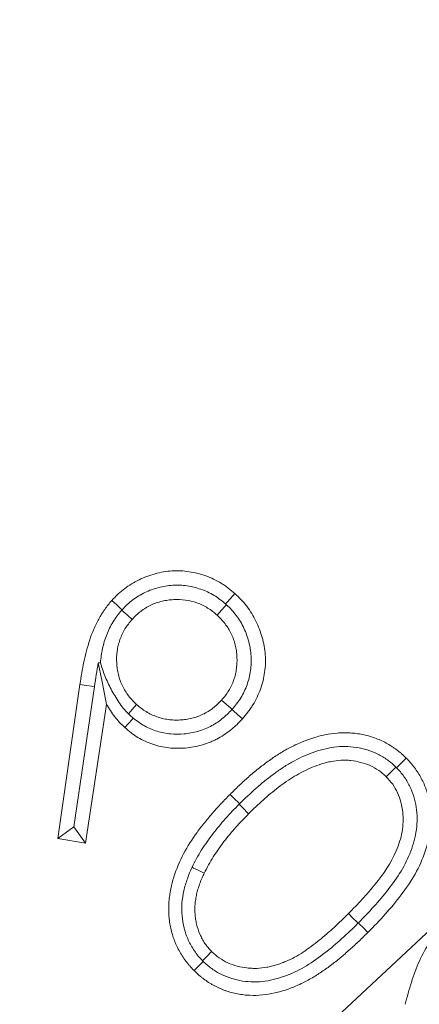
# Model space of a CAD drawing. Extents: x 5633 to 8922, y -1030 to 2276.
# Drawn here: x 7505 to 7516, y -360 to -332 of the extents above; entities that cross this region are included whole.
import ezdxf

# ---------------------------------------------------------------- set-up
doc = ezdxf.new("R2010")
doc.units = 0
doc.header["$LTSCALE"] = 5
doc.layers.add('Bemaßungen(Brunner)', color=7, linetype='Continuous', lineweight=25)
doc.layers.add('SLD-0', color=7, linetype='Continuous')
doc.styles.add('Brunner 2014', font='arial.ttf', dxfattribs={"height": 35})
doc.dimstyles.new('Brunner 2014', dxfattribs={"dimscale": 5, "dimtxt": 35, "dimasz": 5, "dimexe": 3.175, "dimexo": 0, "dimgap": 0.762, "dimtad": 1, "dimdec": 0, "dimrnd": 1e-08, "dimtxsty": 'Brunner 2014', "dimcen": 0.09, "dimdle": 10, "dimclrd": 7, "dimclre": 7, "dimclrt": 7, "dimadec": 1, "dimazin": 2, "dimtfac": 0.666667, "dimtdec": 0, "dimtmove": 0, "dimatfit": 3, "dimldrblk": 'Filled-1', "dimfxl": 1, "dimtolj": 1, "dimlwd": 5, "dimlwe": 5, "dimarcsym": 0})

# ---------------------------------------------------------------- blocks, each defined once
blk = doc.blocks.new('*D267')
at = {"layer": 'Defpoints', "color": 0, "lineweight": 5, "transparency": 16777216}
for p in [(7476.842, -369.441), (7373.007, -516.473)]:
    blk.add_point(p, dxfattribs=at)
at = {"layer": 'SLD-0', "color": 7, "linetype": 'Continuous', "lineweight": 5, "transparency": 16777216}
for p, q in [((7791.841, 76.604), (7491.263, -349.02)), ((7373.007, -516.473), (7476.842, -369.441)), ((7358.585, -536.894), (7344.164, -557.315))]:
    blk.add_line(p, q, dxfattribs=at)
at = {"layer": 'SLD-0', "color": 7, "lineweight": 5, "transparency": 16777216}
for points in [[(7487.86, -346.616), (7494.667, -351.424), (7476.842, -369.441)], [(7355.182, -534.49), (7361.989, -539.298), (7373.007, -516.473)]]:
    blk.add_solid(points, dxfattribs=at)
at = {"layer": 'SLD-0', "color": 1, "lineweight": 5, "transparency": 16777216, "insert": (7579.44, -152.205), "char_height": 35, "attachment_point": 1, "rotation": 54.7701, "style": 'Brunner 2014'}
blk.add_mtext('\\A1;%%C160/180/200', dxfattribs=at)
blk = doc.blocks.new('Filled-1')
at = {"color": 0}
for p, q in [((0, 0), (-1, 0.1667)), ((-1, 0.1667), (-1, -0.1667)), ((-1, 0), (0, 0)), ((-1, -0.1667), (0, 0))]:
    blk.add_line(p, q, dxfattribs=at)
at = {"color": 0, "flags": 128}
blk.add_lwpolyline([(-1, -0.1667), (0, 0), (-1, 0.1667), (-1, -0.1667)], dxfattribs=at)
at = {"color": 0}
blk.add_solid([(-1, -0.1667), (0, 0), (-1, 0.1667), (-1, -0.1667)], dxfattribs=at)
blk = doc.blocks.new('*D273')
at = {"layer": 'Defpoints', "color": 0, "lineweight": 5, "transparency": 16777216}
for p in [(7586.183, -345.545), (7263.666, -540.369)]:
    blk.add_point(p, dxfattribs=at)
at = {"layer": 'SLD-0', "color": 7, "linetype": 'Continuous', "lineweight": 5, "transparency": 16777216}
for p, q in [((7961.205, -119.005), (7607.582, -332.619)), ((7263.666, -540.369), (7586.183, -345.545)), ((7242.267, -553.295), (7220.868, -566.222))]:
    blk.add_line(p, q, dxfattribs=at)
at = {"layer": 'SLD-0', "color": 7, "lineweight": 5, "transparency": 16777216}
for points in [[(7605.427, -329.052), (7609.736, -336.185), (7586.183, -345.545)], [(7240.112, -549.729), (7244.421, -556.862), (7263.666, -540.369)]]:
    blk.add_solid(points, dxfattribs=at)
at = {"layer": 'SLD-0', "color": 7, "lineweight": 5, "transparency": 16777216, "insert": (7837.697, -145.119), "char_height": 35, "attachment_point": 1, "rotation": 31.135, "style": 'Brunner 2014'}
blk.add_mtext('\\A1;∅377', dxfattribs=at)
blk = doc.blocks.new('*D274')
at = {"layer": 'Bemaßungen(Brunner)', "color": 7, "linetype": 'Continuous', "lineweight": 5, "transparency": 16777216}
for p, q in [((7886.906, -12.073), (7607.016, -273.123)), ((7261.115, -595.74), (7588.733, -290.174)), ((7242.833, -612.791), (7224.551, -629.843))]:
    blk.add_line(p, q, dxfattribs=at)
at = {"layer": 'Bemaßungen(Brunner)', "color": 7, "lineweight": 5, "transparency": 16777216}
for points in [[(7604.174, -270.076), (7609.858, -276.17), (7588.733, -290.174)], [(7239.991, -609.744), (7245.675, -615.838), (7261.115, -595.74)]]:
    blk.add_solid(points, dxfattribs=at)
at = {"layer": 'Defpoints', "color": 0, "lineweight": 5, "transparency": 16777216}
for p in [(7588.733, -290.174), (7261.115, -595.74)]:
    blk.add_point(p, dxfattribs=at)
at = {"layer": 'Bemaßungen(Brunner)', "color": 7, "lineweight": 5, "transparency": 16777216, "insert": (7826.44, -37.484), "char_height": 35, "attachment_point": 5, "rotation": 43.0053, "style": 'Brunner 2014'}
blk.add_mtext('\\A1;∅448', dxfattribs=at)

msp = doc.modelspace()

# ---------------------------------------------------------------- linework, layer by layer
at = {"color": 7, "linetype": 'Continuous', "lineweight": 5}
for p, q in [((7506.814, -350.736), (7506.203, -355.008)), ((7506.644, -354.684), (7507.215, -350.796)), ((7506.971, -355.133), (7507.551, -351.289)), ((7511.028, -351.432), (7511.029, -351.43)), ((7511.238, -354.043), (7511.227, -354.055)), ((7506.644, -354.684), (7506.203, -355.008)), ((7506.644, -354.684), (7506.971, -355.133)), ((7506.203, -355.008), (7506.971, -355.133)), ((7514.521, -357.349), (7514.532, -357.338))]:
    msp.add_line(p, q, dxfattribs=at)
at = {"color": 7, "linetype": 'Continuous', "lineweight": 5, "flags": 128}
for points in [[(7507.983, -348.67), (7507.939, -348.631), (7507.835, -348.537), (7507.697, -348.412)], [(7510.851, -348.509), (7510.892, -348.463), (7510.986, -348.358), (7511.11, -348.22)], [(7507.973, -348.681), (7508.016, -348.72), (7508.12, -348.813), (7508.259, -348.938)], [(7510.875, -348.532), (7510.834, -348.577), (7510.74, -348.681), (7510.615, -348.819)], [(7507.323, -350.141), (7507.417, -350.615), (7507.484, -350.952), (7507.551, -351.289)], [(7507.215, -350.796), (7507.137, -350.784), (7506.998, -350.763), (7506.814, -350.736)], [(7511.029, -351.43), (7510.984, -351.389), (7510.879, -351.296), (7510.74, -351.172)], [(7508.158, -351.55), (7508.168, -351.538), (7508.262, -351.434), (7508.386, -351.295)], [(7511.028, -351.432), (7511.074, -351.473), (7511.178, -351.566), (7511.317, -351.691)], [(7508.293, -351.672), (7508.253, -351.716), (7508.156, -351.824), (7508.058, -351.933)], [(7515.591, -353.046), (7515.628, -353.01), (7515.727, -352.911), (7515.859, -352.779)], [(7515.572, -353.026), (7515.471, -353.128), (7515.306, -353.293)], [(7511.238, -354.043), (7511.206, -354.011), (7511.107, -353.912), (7510.976, -353.781)], [(7511.227, -354.055), (7511.325, -354.152), (7511.49, -354.317)], [(7509.922, -355.799), (7509.966, -355.821), (7510.092, -355.883), (7510.259, -355.965)], [(7514.521, -357.349), (7514.487, -357.314), (7514.388, -357.215), (7514.256, -357.083)], [(7514.532, -357.338), (7514.567, -357.372), (7514.666, -357.471), (7514.798, -357.603)], [(7510.212, -358.389), (7510.234, -358.367), (7510.333, -358.267), (7510.464, -358.135)], [(7510.23, -358.407), (7510.208, -358.429), (7510.109, -358.528), (7509.977, -358.66)]]:
    msp.add_lwpolyline(points, dxfattribs=at)
at = {"color": 7, "linetype": 'Continuous', "lineweight": 5}
msp.add_circle((7424.924, -442.957), 224, dxfattribs=at)
at = {"color": 1, "linetype": 'Continuous', "lineweight": 5}
for radius in [96.473, 95.474, 95]:
    msp.add_circle((7424.924, -442.957), radius, dxfattribs=at)
at = {"color": 7, "linetype": 'Continuous', "lineweight": 5}
msp.add_arc((7424.924, -442.957), 155.568, 114.84481, 65.15519, dxfattribs=at)
at = {"color": 1, "linetype": 'Continuous', "lineweight": 5}
for radius in [111.945, 111.526, 110.527]:
    msp.add_arc((7424.924, -442.957), radius, 332.40628, 117.59372, dxfattribs=at)
at = {"color": 7, "linetype": 'Continuous', "lineweight": 5}
for points, knots in [([(7511.11, -348.22), (7511.05, -348.169), (7510.989, -348.118), (7510.894, -348.046), (7510.862, -348.022), (7510.797, -347.977), (7510.764, -347.956), (7510.594, -347.853), (7510.45, -347.784), (7510.151, -347.678), (7509.996, -347.639), (7509.682, -347.592), (7509.523, -347.585), (7509.286, -347.6), (7509.207, -347.609), (7509.05, -347.635), (7508.973, -347.653), (7508.82, -347.695), (7508.744, -347.72), (7508.596, -347.775), (7508.522, -347.806), (7508.38, -347.876), (7508.311, -347.914), (7508.175, -347.998), (7508.109, -348.042), (7508.014, -348.113), (7507.983, -348.138), (7507.922, -348.189), (7507.893, -348.215), (7507.807, -348.297), (7507.752, -348.355), (7507.697, -348.412)], [0, 0, 0, 0, 0.0625, 0.0625, 0.09375, 0.09375, 0.125, 0.125, 0.25, 0.25, 0.375, 0.375, 0.5, 0.5, 0.5625, 0.5625, 0.625, 0.625, 0.6875, 0.6875, 0.75, 0.75, 0.8125, 0.8125, 0.875, 0.875, 0.90625, 0.90625, 0.9375, 0.9375, 1, 1, 1, 1]), ([(7510.851, -348.509), (7510.749, -348.422), (7510.644, -348.34), (7510.417, -348.203), (7510.294, -348.146), (7510.043, -348.058), (7509.915, -348.027), (7509.653, -347.99), (7509.517, -347.985), (7509.251, -348), (7509.121, -348.021), (7508.927, -348.072), (7508.862, -348.091), (7508.737, -348.137), (7508.676, -348.163), (7508.498, -348.249), (7508.384, -348.319), (7508.224, -348.439), (7508.172, -348.482), (7508.075, -348.573), (7508.029, -348.622), (7507.983, -348.67)], [0, 0, 0, 0, 0.125, 0.125, 0.25, 0.25, 0.375, 0.375, 0.5, 0.5, 0.625, 0.625, 0.6875, 0.6875, 0.75, 0.75, 0.875, 0.875, 0.9375, 0.9375, 1, 1, 1, 1]), ([(7507.697, -348.412), (7507.663, -348.452), (7507.629, -348.492), (7507.563, -348.574), (7507.531, -348.616), (7507.471, -348.702), (7507.442, -348.746), (7507.387, -348.836), (7507.361, -348.881), (7507.285, -349.02), (7507.239, -349.114), (7507.155, -349.307), (7507.118, -349.405), (7507.052, -349.605), (7507.022, -349.706), (7506.968, -349.909), (7506.944, -350.012), (7506.88, -350.32), (7506.847, -350.528), (7506.814, -350.736)], [0, 0, 0, 0, 0.0625, 0.0625, 0.125, 0.125, 0.1875, 0.1875, 0.25, 0.25, 0.375, 0.375, 0.5, 0.5, 0.625, 0.625, 0.75, 0.75, 1, 1, 1, 1]), ([(7508.259, -348.938), (7508.297, -348.898), (7508.335, -348.858), (7508.414, -348.783), (7508.457, -348.748), (7508.544, -348.682), (7508.589, -348.651), (7508.682, -348.593), (7508.73, -348.567), (7508.828, -348.52), (7508.879, -348.498), (7508.982, -348.463), (7509.035, -348.448), (7509.142, -348.423), (7509.195, -348.412), (7509.303, -348.397), (7509.358, -348.392), (7509.522, -348.384), (7509.632, -348.387), (7509.849, -348.417), (7509.955, -348.443), (7510.11, -348.499), (7510.16, -348.519), (7510.259, -348.567), (7510.307, -348.593), (7510.4, -348.65), (7510.446, -348.681), (7510.533, -348.747), (7510.574, -348.783), (7510.615, -348.819)], [0, 0, 0, 0, 0.0625, 0.0625, 0.125, 0.125, 0.1875, 0.1875, 0.25, 0.25, 0.3125, 0.3125, 0.375, 0.375, 0.4375, 0.4375, 0.5, 0.5, 0.625, 0.625, 0.75, 0.75, 0.8125, 0.8125, 0.875, 0.875, 0.9375, 0.9375, 1, 1, 1, 1]), ([(7511.317, -351.691), (7511.369, -351.629), (7511.421, -351.567), (7511.495, -351.472), (7511.519, -351.439), (7511.565, -351.373), (7511.587, -351.339), (7511.65, -351.235), (7511.688, -351.164), (7511.759, -351.018), (7511.79, -350.944), (7511.873, -350.716), (7511.911, -350.559), (7511.957, -350.239), (7511.963, -350.076), (7511.938, -349.754), (7511.908, -349.595), (7511.82, -349.284), (7511.763, -349.132), (7511.621, -348.842), (7511.537, -348.703), (7511.415, -348.543), (7511.389, -348.511), (7511.337, -348.45), (7511.31, -348.42), (7511.227, -348.332), (7511.169, -348.276), (7511.11, -348.22)], [0, 0, 0, 0, 0.0625, 0.0625, 0.09375, 0.09375, 0.125, 0.125, 0.1875, 0.1875, 0.25, 0.25, 0.375, 0.375, 0.5, 0.5, 0.625, 0.625, 0.75, 0.75, 0.875, 0.875, 0.90625, 0.90625, 0.9375, 0.9375, 1, 1, 1, 1]), ([(7507.973, -348.681), (7507.929, -348.732), (7507.886, -348.784), (7507.805, -348.891), (7507.768, -348.946), (7507.665, -349.118), (7507.605, -349.24), (7507.506, -349.488), (7507.468, -349.615), (7507.412, -349.872), (7507.393, -350.002), (7507.381, -350.132)], [0, 0, 0, 0, 0.125, 0.125, 0.25, 0.25, 0.5, 0.5, 0.75, 0.75, 1, 1, 1, 1]), ([(7511.029, -351.43), (7511.116, -351.327), (7511.202, -351.223), (7511.341, -350.994), (7511.4, -350.871), (7511.492, -350.618), (7511.524, -350.488), (7511.561, -350.221), (7511.566, -350.085), (7511.55, -349.818), (7511.529, -349.685), (7511.46, -349.423), (7511.415, -349.297), (7511.3, -349.055), (7511.229, -348.938), (7511.108, -348.776), (7511.065, -348.724), (7510.973, -348.625), (7510.924, -348.578), (7510.875, -348.532)], [0, 0, 0, 0, 0.125, 0.125, 0.25, 0.25, 0.375, 0.375, 0.5, 0.5, 0.625, 0.625, 0.75, 0.75, 0.875, 0.875, 0.9375, 0.9375, 1, 1, 1, 1]), ([(7508.386, -351.295), (7508.346, -351.257), (7508.307, -351.22), (7508.232, -351.14), (7508.196, -351.098), (7508.13, -351.011), (7508.099, -350.966), (7508.041, -350.873), (7508.015, -350.825), (7507.967, -350.726), (7507.945, -350.676), (7507.908, -350.573), (7507.893, -350.52), (7507.867, -350.414), (7507.857, -350.36), (7507.841, -350.252), (7507.836, -350.197), (7507.828, -350.033), (7507.83, -349.923), (7507.852, -349.761), (7507.862, -349.707), (7507.888, -349.6), (7507.904, -349.548), (7507.941, -349.445), (7507.962, -349.394), (7508.009, -349.295), (7508.034, -349.247), (7508.091, -349.153), (7508.122, -349.108), (7508.189, -349.021), (7508.224, -348.979), (7508.259, -348.938)], [0, 0, 0, 0, 0.0625, 0.0625, 0.125, 0.125, 0.1875, 0.1875, 0.25, 0.25, 0.3125, 0.3125, 0.375, 0.375, 0.4375, 0.4375, 0.5, 0.5, 0.625, 0.625, 0.6875, 0.6875, 0.75, 0.75, 0.8125, 0.8125, 0.875, 0.875, 0.9375, 0.9375, 1, 1, 1, 1]), ([(7510.615, -348.819), (7510.655, -348.857), (7510.695, -348.894), (7510.769, -348.974), (7510.804, -349.016), (7510.904, -349.146), (7510.962, -349.239), (7511.057, -349.436), (7511.092, -349.54), (7511.131, -349.699), (7511.142, -349.752), (7511.157, -349.86), (7511.162, -349.915), (7511.168, -350.024), (7511.169, -350.079), (7511.165, -350.188), (7511.16, -350.242), (7511.146, -350.351), (7511.137, -350.405), (7511.112, -350.511), (7511.095, -350.563), (7511.058, -350.666), (7511.038, -350.716), (7510.991, -350.815), (7510.965, -350.863), (7510.908, -350.957), (7510.877, -351.002), (7510.811, -351.088), (7510.776, -351.13), (7510.74, -351.172)], [0, 0, 0, 0, 0.0625, 0.0625, 0.125, 0.125, 0.25, 0.25, 0.375, 0.375, 0.4375, 0.4375, 0.5, 0.5, 0.5625, 0.5625, 0.625, 0.625, 0.6875, 0.6875, 0.75, 0.75, 0.8125, 0.8125, 0.875, 0.875, 0.9375, 0.9375, 1, 1, 1, 1]), ([(7507.381, -350.132), (7507.416, -350.251), (7507.457, -350.372), (7507.555, -350.618), (7507.611, -350.744), (7507.74, -350.989), (7507.811, -351.11), (7507.93, -351.284), (7507.971, -351.341), (7508.061, -351.448), (7508.108, -351.5), (7508.158, -351.55)], [0, 0, 0, 0, 0.25, 0.25, 0.5, 0.5, 0.75, 0.75, 0.875, 0.875, 1, 1, 1, 1]), ([(7510.74, -351.172), (7510.703, -351.211), (7510.665, -351.251), (7510.586, -351.326), (7510.543, -351.361), (7510.456, -351.427), (7510.412, -351.458), (7510.319, -351.516), (7510.271, -351.542), (7510.123, -351.613), (7510.019, -351.649), (7509.86, -351.688), (7509.806, -351.698), (7509.698, -351.714), (7509.643, -351.718), (7509.534, -351.724), (7509.48, -351.725), (7509.37, -351.721), (7509.316, -351.717), (7509.207, -351.702), (7509.154, -351.692), (7509.048, -351.666), (7508.995, -351.65), (7508.841, -351.595), (7508.741, -351.549), (7508.601, -351.463), (7508.556, -351.432), (7508.47, -351.366), (7508.428, -351.33), (7508.386, -351.295)], [0, 0, 0, 0, 0.0625, 0.0625, 0.125, 0.125, 0.1875, 0.1875, 0.25, 0.25, 0.375, 0.375, 0.4375, 0.4375, 0.5, 0.5, 0.5625, 0.5625, 0.625, 0.625, 0.6875, 0.6875, 0.75, 0.75, 0.875, 0.875, 0.9375, 0.9375, 1, 1, 1, 1]), ([(7507.551, -351.289), (7507.587, -351.347), (7507.622, -351.406), (7507.697, -351.521), (7507.737, -351.576), (7507.821, -351.685), (7507.865, -351.738), (7507.935, -351.813), (7507.959, -351.837), (7508.008, -351.885), (7508.033, -351.909), (7508.058, -351.933)], [0, 0, 0, 0, 0.25, 0.25, 0.5, 0.5, 0.75, 0.75, 0.875, 0.875, 1, 1, 1, 1]), ([(7508.293, -351.672), (7508.342, -351.712), (7508.392, -351.751), (7508.496, -351.823), (7508.549, -351.856), (7508.714, -351.946), (7508.832, -351.997), (7509.074, -352.071), (7509.198, -352.095), (7509.449, -352.118), (7509.578, -352.117), (7509.83, -352.096), (7509.955, -352.074), (7510.2, -352.004), (7510.319, -351.958), (7510.543, -351.842), (7510.649, -351.773), (7510.85, -351.615), (7510.94, -351.525), (7511.028, -351.432)], [0, 0, 0, 0, 0.0625, 0.0625, 0.125, 0.125, 0.25, 0.25, 0.375, 0.375, 0.5, 0.5, 0.625, 0.625, 0.75, 0.75, 0.875, 0.875, 1, 1, 1, 1]), ([(7508.058, -351.933), (7508.115, -351.982), (7508.173, -352.032), (7508.294, -352.123), (7508.357, -352.166), (7508.553, -352.283), (7508.691, -352.348), (7508.907, -352.42), (7508.98, -352.44), (7509.129, -352.472), (7509.204, -352.485), (7509.355, -352.501), (7509.431, -352.505), (7509.582, -352.506), (7509.658, -352.504), (7509.81, -352.492), (7509.885, -352.482), (7510.035, -352.456), (7510.109, -352.439), (7510.218, -352.408), (7510.255, -352.396), (7510.327, -352.372), (7510.362, -352.359), (7510.433, -352.331), (7510.468, -352.317), (7510.537, -352.286), (7510.572, -352.269), (7510.673, -352.217), (7510.738, -352.178), (7510.865, -352.095), (7510.927, -352.051), (7511.016, -351.98), (7511.045, -351.956), (7511.103, -351.906), (7511.131, -351.88), (7511.213, -351.801), (7511.265, -351.746), (7511.317, -351.691)], [0, 0, 0, 0, 0.0625, 0.0625, 0.125, 0.125, 0.25, 0.25, 0.3125, 0.3125, 0.375, 0.375, 0.4375, 0.4375, 0.5, 0.5, 0.5625, 0.5625, 0.625, 0.625, 0.65625, 0.65625, 0.6875, 0.6875, 0.71875, 0.71875, 0.75, 0.75, 0.8125, 0.8125, 0.875, 0.875, 0.90625, 0.90625, 0.9375, 0.9375, 1, 1, 1, 1]), ([(7515.859, -352.779), (7515.817, -352.738), (7515.775, -352.698), (7515.709, -352.64), (7515.687, -352.621), (7515.641, -352.585), (7515.618, -352.567), (7515.572, -352.532), (7515.548, -352.515), (7515.5, -352.482), (7515.476, -352.465), (7515.403, -352.417), (7515.353, -352.388), (7515.25, -352.333), (7515.198, -352.307), (7515.091, -352.26), (7515.037, -352.238), (7514.927, -352.199), (7514.872, -352.181), (7514.759, -352.15), (7514.703, -352.137), (7514.588, -352.113), (7514.531, -352.104), (7514.415, -352.089), (7514.357, -352.083), (7514.27, -352.078), (7514.241, -352.077), (7514.183, -352.075), (7514.154, -352.075), (7514.066, -352.077), (7514.008, -352.08), (7513.834, -352.095), (7513.718, -352.112), (7513.547, -352.147), (7513.49, -352.16), (7513.377, -352.189), (7513.321, -352.206), (7513.211, -352.242), (7513.156, -352.261), (7513.046, -352.301), (7512.992, -352.322), (7512.83, -352.389), (7512.724, -352.438), (7512.518, -352.547), (7512.418, -352.606), (7512.271, -352.701), (7512.222, -352.733), (7512.126, -352.798), (7512.078, -352.831), (7511.936, -352.933), (7511.843, -353.004), (7511.662, -353.15), (7511.573, -353.225), (7511.397, -353.379), (7511.311, -353.457), (7511.142, -353.617), (7511.059, -353.699), (7510.976, -353.781)], [0, 0, 0, 0, 0.03125, 0.03125, 0.046875, 0.046875, 0.0625, 0.0625, 0.078125, 0.078125, 0.09375, 0.09375, 0.125, 0.125, 0.15625, 0.15625, 0.1875, 0.1875, 0.21875, 0.21875, 0.25, 0.25, 0.28125, 0.28125, 0.3125, 0.3125, 0.328125, 0.328125, 0.34375, 0.34375, 0.375, 0.375, 0.4375, 0.4375, 0.46875, 0.46875, 0.5, 0.5, 0.53125, 0.53125, 0.5625, 0.5625, 0.625, 0.625, 0.6875, 0.6875, 0.71875, 0.71875, 0.75, 0.75, 0.8125, 0.8125, 0.875, 0.875, 0.9375, 0.9375, 1, 1, 1, 1]), ([(7515.572, -353.026), (7515.534, -352.991), (7515.496, -352.955), (7515.417, -352.888), (7515.377, -352.856), (7515.251, -352.765), (7515.163, -352.712), (7514.881, -352.575), (7514.682, -352.514), (7514.373, -352.465), (7514.268, -352.456), (7514.061, -352.455), (7513.958, -352.462), (7513.753, -352.489), (7513.65, -352.51), (7513.448, -352.561), (7513.35, -352.593), (7513.059, -352.699), (7512.872, -352.784), (7512.601, -352.938), (7512.512, -352.993), (7512.339, -353.107), (7512.254, -353.166), (7512.005, -353.35), (7511.846, -353.482), (7511.536, -353.755), (7511.386, -353.898), (7511.238, -354.043)], [0, 0, 0, 0, 0.03125, 0.03125, 0.0625, 0.0625, 0.125, 0.125, 0.25, 0.25, 0.3125, 0.3125, 0.375, 0.375, 0.4375, 0.4375, 0.5, 0.5, 0.625, 0.625, 0.6875, 0.6875, 0.75, 0.75, 0.875, 0.875, 1, 1, 1, 1]), ([(7514.798, -357.603), (7514.961, -357.438), (7515.122, -357.272), (7515.429, -356.927), (7515.577, -356.751), (7515.856, -356.383), (7515.986, -356.192), (7516.218, -355.787), (7516.311, -355.575), (7516.461, -355.136), (7516.515, -354.907), (7516.547, -354.564), (7516.551, -354.449), (7516.54, -354.219), (7516.526, -354.102), (7516.482, -353.874), (7516.452, -353.762), (7516.377, -353.545), (7516.329, -353.439), (7516.22, -353.234), (7516.156, -353.135), (7516.052, -352.996), (7516.016, -352.95), (7515.94, -352.863), (7515.899, -352.821), (7515.859, -352.779)], [0, 0, 0, 0, 0.125, 0.125, 0.25, 0.25, 0.375, 0.375, 0.5, 0.5, 0.625, 0.625, 0.6875, 0.6875, 0.75, 0.75, 0.8125, 0.8125, 0.875, 0.875, 0.9375, 0.9375, 0.96875, 0.96875, 1, 1, 1, 1]), ([(7511.49, -354.317), (7511.555, -354.253), (7511.621, -354.189), (7511.753, -354.063), (7511.821, -354.001), (7512.026, -353.819), (7512.166, -353.701), (7512.385, -353.535), (7512.459, -353.482), (7512.61, -353.378), (7512.687, -353.328), (7512.844, -353.235), (7512.924, -353.19), (7513.087, -353.107), (7513.17, -353.068), (7513.34, -352.998), (7513.426, -352.967), (7513.557, -352.926), (7513.601, -352.913), (7513.689, -352.89), (7513.734, -352.879), (7513.868, -352.853), (7513.959, -352.842), (7514.097, -352.835), (7514.142, -352.834), (7514.234, -352.837), (7514.28, -352.84), (7514.416, -352.855), (7514.506, -352.872), (7514.684, -352.919), (7514.77, -352.949), (7514.938, -353.022), (7515.02, -353.065), (7515.114, -353.131), (7515.132, -353.144), (7515.168, -353.172), (7515.186, -353.187), (7515.238, -353.231), (7515.272, -353.262), (7515.306, -353.293)], [0, 0, 0, 0, 0.0625, 0.0625, 0.125, 0.125, 0.25, 0.25, 0.3125, 0.3125, 0.375, 0.375, 0.4375, 0.4375, 0.5, 0.5, 0.5625, 0.5625, 0.59375, 0.59375, 0.625, 0.625, 0.6875, 0.6875, 0.71875, 0.71875, 0.75, 0.75, 0.8125, 0.8125, 0.875, 0.875, 0.9375, 0.9375, 0.953125, 0.953125, 0.96875, 0.96875, 1, 1, 1, 1]), ([(7514.532, -357.338), (7514.678, -357.191), (7514.822, -357.043), (7515.099, -356.736), (7515.232, -356.579), (7515.487, -356.253), (7515.607, -356.084), (7515.82, -355.734), (7515.91, -355.55), (7516.056, -355.164), (7516.113, -354.962), (7516.167, -354.553), (7516.167, -354.341), (7516.12, -354.036), (7516.096, -353.936), (7516.036, -353.738), (7515.996, -353.641), (7515.905, -353.455), (7515.852, -353.366), (7515.762, -353.241), (7515.73, -353.201), (7515.663, -353.122), (7515.627, -353.084), (7515.591, -353.046)], [0, 0, 0, 0, 0.125, 0.125, 0.25, 0.25, 0.375, 0.375, 0.5, 0.5, 0.625, 0.625, 0.75, 0.75, 0.8125, 0.8125, 0.875, 0.875, 0.9375, 0.9375, 0.96875, 0.96875, 1, 1, 1, 1]), ([(7515.306, -353.293), (7515.368, -353.361), (7515.43, -353.429), (7515.535, -353.578), (7515.578, -353.657), (7515.653, -353.824), (7515.685, -353.912), (7515.733, -354.089), (7515.751, -354.179), (7515.781, -354.453), (7515.774, -354.639), (7515.71, -355), (7515.651, -355.176), (7515.438, -355.681), (7515.226, -355.987), (7514.881, -356.414), (7514.761, -356.552), (7514.514, -356.822), (7514.385, -356.953), (7514.256, -357.083)], [0, 0, 0, 0, 0.0625, 0.0625, 0.125, 0.125, 0.1875, 0.1875, 0.25, 0.25, 0.375, 0.375, 0.5, 0.5, 0.75, 0.75, 0.875, 0.875, 1, 1, 1, 1]), ([(7510.976, -353.781), (7510.894, -353.864), (7510.812, -353.947), (7510.652, -354.116), (7510.574, -354.202), (7510.421, -354.377), (7510.345, -354.466), (7510.199, -354.647), (7510.128, -354.74), (7509.924, -355.023), (7509.797, -355.219), (7509.578, -355.631), (7509.488, -355.847), (7509.401, -356.125), (7509.384, -356.18), (7509.362, -356.265), (7509.355, -356.293), (7509.342, -356.35), (7509.336, -356.378), (7509.325, -356.435), (7509.319, -356.464), (7509.31, -356.522), (7509.306, -356.55), (7509.293, -356.637), (7509.286, -356.695), (7509.276, -356.811), (7509.274, -356.869), (7509.273, -356.956), (7509.274, -356.985), (7509.275, -357.044), (7509.276, -357.073), (7509.281, -357.16), (7509.286, -357.218), (7509.302, -357.334), (7509.311, -357.391), (7509.335, -357.505), (7509.348, -357.562), (7509.38, -357.674), (7509.397, -357.73), (7509.426, -357.812), (7509.437, -357.839), (7509.458, -357.893), (7509.47, -357.92), (7509.506, -358), (7509.532, -358.052), (7509.587, -358.154), (7509.617, -358.205), (7509.68, -358.302), (7509.713, -358.35), (7509.765, -358.42), (7509.783, -358.443), (7509.82, -358.489), (7509.838, -358.511), (7509.896, -358.576), (7509.937, -358.618), (7509.977, -358.66)], [0, 0, 0, 0, 0.0625, 0.0625, 0.125, 0.125, 0.1875, 0.1875, 0.25, 0.25, 0.375, 0.375, 0.5, 0.5, 0.53125, 0.53125, 0.546875, 0.546875, 0.5625, 0.5625, 0.578125, 0.578125, 0.59375, 0.59375, 0.625, 0.625, 0.65625, 0.65625, 0.671875, 0.671875, 0.6875, 0.6875, 0.71875, 0.71875, 0.75, 0.75, 0.78125, 0.78125, 0.8125, 0.8125, 0.828125, 0.828125, 0.84375, 0.84375, 0.875, 0.875, 0.90625, 0.90625, 0.9375, 0.9375, 0.953125, 0.953125, 0.96875, 0.96875, 1, 1, 1, 1]), ([(7511.227, -354.055), (7511.099, -354.185), (7510.972, -354.316), (7510.729, -354.589), (7510.612, -354.728), (7510.389, -355.017), (7510.284, -355.167), (7510.137, -355.398), (7510.09, -355.476), (7510.002, -355.635), (7509.961, -355.717), (7509.922, -355.799)], [0, 0, 0, 0, 0.25, 0.25, 0.5, 0.5, 0.75, 0.75, 0.875, 0.875, 1, 1, 1, 1]), ([(7510.259, -355.965), (7510.298, -355.888), (7510.337, -355.811), (7510.42, -355.66), (7510.464, -355.587), (7510.557, -355.441), (7510.605, -355.37), (7510.703, -355.229), (7510.754, -355.159), (7510.859, -355.023), (7510.913, -354.955), (7511.022, -354.823), (7511.078, -354.757), (7511.249, -354.564), (7511.369, -354.44), (7511.49, -354.317)], [0, 0, 0, 0, 0.125, 0.125, 0.25, 0.25, 0.375, 0.375, 0.5, 0.5, 0.625, 0.625, 0.75, 0.75, 1, 1, 1, 1]), ([(7509.922, -355.799), (7509.873, -355.905), (7509.828, -356.012), (7509.753, -356.229), (7509.719, -356.339), (7509.67, -356.563), (7509.652, -356.678), (7509.633, -356.91), (7509.634, -357.028), (7509.654, -357.258), (7509.673, -357.373), (7509.732, -357.599), (7509.77, -357.71), (7509.865, -357.921), (7509.921, -358.022), (7510.021, -358.166), (7510.057, -358.213), (7510.132, -358.303), (7510.172, -358.346), (7510.212, -358.389)], [0, 0, 0, 0, 0.125, 0.125, 0.25, 0.25, 0.375, 0.375, 0.5, 0.5, 0.625, 0.625, 0.75, 0.75, 0.875, 0.875, 0.9375, 0.9375, 1, 1, 1, 1]), ([(7510.464, -358.135), (7510.431, -358.099), (7510.399, -358.063), (7510.351, -358.007), (7510.336, -357.988), (7510.306, -357.95), (7510.292, -357.93), (7510.251, -357.87), (7510.226, -357.829), (7510.18, -357.743), (7510.159, -357.699), (7510.101, -357.564), (7510.07, -357.472), (7510.036, -357.33), (7510.027, -357.282), (7510.012, -357.186), (7510.007, -357.138), (7510.002, -357.065), (7510.001, -357.041), (7509.999, -356.992), (7509.998, -356.968), (7509.999, -356.919), (7510, -356.895), (7510.003, -356.846), (7510.005, -356.822), (7510.01, -356.774), (7510.013, -356.75), (7510.02, -356.701), (7510.023, -356.677), (7510.035, -356.605), (7510.045, -356.558), (7510.068, -356.463), (7510.082, -356.417), (7510.111, -356.324), (7510.126, -356.278), (7510.151, -356.209), (7510.16, -356.187), (7510.178, -356.141), (7510.188, -356.119), (7510.217, -356.052), (7510.238, -356.009), (7510.259, -355.965)], [0, 0, 0, 0, 0.0625, 0.0625, 0.09375, 0.09375, 0.125, 0.125, 0.1875, 0.1875, 0.25, 0.25, 0.375, 0.375, 0.4375, 0.4375, 0.5, 0.5, 0.53125, 0.53125, 0.5625, 0.5625, 0.59375, 0.59375, 0.625, 0.625, 0.65625, 0.65625, 0.6875, 0.6875, 0.75, 0.75, 0.8125, 0.8125, 0.875, 0.875, 0.90625, 0.90625, 0.9375, 0.9375, 1, 1, 1, 1]), ([(7514.256, -357.083), (7514.126, -357.212), (7513.995, -357.341), (7513.724, -357.588), (7513.586, -357.708), (7513.372, -357.881), (7513.3, -357.938), (7513.153, -358.047), (7513.078, -358.1), (7512.924, -358.2), (7512.846, -358.248), (7512.684, -358.334), (7512.601, -358.374), (7512.475, -358.427), (7512.432, -358.444), (7512.346, -358.476), (7512.303, -358.491), (7512.215, -358.518), (7512.171, -358.53), (7512.082, -358.551), (7512.037, -358.561), (7511.902, -358.585), (7511.811, -358.596), (7511.673, -358.601), (7511.627, -358.6), (7511.536, -358.597), (7511.49, -358.593), (7511.353, -358.578), (7511.263, -358.561), (7511.086, -358.513), (7510.999, -358.483), (7510.831, -358.408), (7510.751, -358.363), (7510.657, -358.297), (7510.639, -358.283), (7510.603, -358.255), (7510.585, -358.241), (7510.533, -358.196), (7510.498, -358.165), (7510.464, -358.135)], [0, 0, 0, 0, 0.125, 0.125, 0.25, 0.25, 0.3125, 0.3125, 0.375, 0.375, 0.4375, 0.4375, 0.5, 0.5, 0.53125, 0.53125, 0.5625, 0.5625, 0.59375, 0.59375, 0.625, 0.625, 0.6875, 0.6875, 0.71875, 0.71875, 0.75, 0.75, 0.8125, 0.8125, 0.875, 0.875, 0.9375, 0.9375, 0.953125, 0.953125, 0.96875, 0.96875, 1, 1, 1, 1]), ([(7510.23, -358.407), (7510.307, -358.477), (7510.384, -358.547), (7510.551, -358.667), (7510.64, -358.72), (7510.827, -358.812), (7510.923, -358.851), (7511.12, -358.912), (7511.22, -358.935), (7511.424, -358.966), (7511.529, -358.974), (7511.736, -358.975), (7511.839, -358.968), (7512.146, -358.924), (7512.348, -358.87), (7512.732, -358.725), (7512.917, -358.634), (7513.273, -358.419), (7513.44, -358.299), (7513.764, -358.046), (7513.921, -357.913), (7514.227, -357.638), (7514.375, -357.494), (7514.521, -357.349)], [0, 0, 0, 0, 0.0625, 0.0625, 0.125, 0.125, 0.1875, 0.1875, 0.25, 0.25, 0.3125, 0.3125, 0.375, 0.375, 0.5, 0.5, 0.625, 0.625, 0.75, 0.75, 0.875, 0.875, 1, 1, 1, 1]), ([(7516.947, -357.371), (7516.908, -357.407), (7516.87, -357.444), (7516.796, -357.518), (7516.76, -357.556), (7516.691, -357.636), (7516.658, -357.677), (7516.594, -357.761), (7516.563, -357.804), (7516.412, -358.02), (7516.31, -358.205), (7516.137, -358.589), (7516.064, -358.787), (7515.936, -359.188), (7515.882, -359.392), (7515.828, -359.595)], [0, 0, 0, 0, 0.0625, 0.0625, 0.125, 0.125, 0.1875, 0.1875, 0.25, 0.25, 0.5, 0.5, 0.75, 0.75, 1, 1, 1, 1]), ([(7509.977, -358.66), (7510.019, -358.7), (7510.061, -358.74), (7510.125, -358.798), (7510.148, -358.817), (7510.193, -358.853), (7510.215, -358.871), (7510.285, -358.923), (7510.332, -358.956), (7510.405, -359.003), (7510.43, -359.018), (7510.48, -359.047), (7510.505, -359.061), (7510.556, -359.088), (7510.582, -359.102), (7510.633, -359.127), (7510.66, -359.14), (7510.712, -359.164), (7510.739, -359.175), (7510.793, -359.196), (7510.82, -359.207), (7510.956, -359.254), (7511.068, -359.284), (7511.238, -359.317), (7511.296, -359.326), (7511.41, -359.34), (7511.468, -359.344), (7511.641, -359.352), (7511.757, -359.349), (7511.987, -359.325), (7512.102, -359.306), (7512.327, -359.255), (7512.439, -359.224), (7512.603, -359.168), (7512.658, -359.148), (7512.765, -359.106), (7512.819, -359.084), (7512.977, -359.013), (7513.08, -358.96), (7513.281, -358.846), (7513.38, -358.785), (7513.572, -358.657), (7513.667, -358.59), (7513.852, -358.452), (7513.942, -358.38), (7514.12, -358.232), (7514.207, -358.156), (7514.381, -358.003), (7514.466, -357.925), (7514.633, -357.766), (7514.716, -357.684), (7514.798, -357.603)], [0, 0, 0, 0, 0.03125, 0.03125, 0.046875, 0.046875, 0.0625, 0.0625, 0.09375, 0.09375, 0.109375, 0.109375, 0.125, 0.125, 0.140625, 0.140625, 0.15625, 0.15625, 0.171875, 0.171875, 0.1875, 0.1875, 0.25, 0.25, 0.28125, 0.28125, 0.3125, 0.3125, 0.375, 0.375, 0.4375, 0.4375, 0.5, 0.5, 0.53125, 0.53125, 0.5625, 0.5625, 0.625, 0.625, 0.6875, 0.6875, 0.75, 0.75, 0.8125, 0.8125, 0.875, 0.875, 0.9375, 0.9375, 1, 1, 1, 1])]:
    msp.add_open_spline(points, degree=3, knots=knots, dxfattribs=at)
for points in [[(7507.983, -348.67), (7507.979, -348.674), (7507.976, -348.677), (7507.973, -348.681)], [(7510.875, -348.532), (7510.867, -348.524), (7510.859, -348.516), (7510.851, -348.509)], [(7507.323, -350.141), (7507.283, -350.358), (7507.249, -350.577), (7507.215, -350.796)], [(7507.381, -350.132), (7507.362, -350.135), (7507.342, -350.138), (7507.323, -350.141)], [(7508.158, -351.55), (7508.201, -351.592), (7508.247, -351.633), (7508.293, -351.672)], [(7515.591, -353.046), (7515.585, -353.039), (7515.579, -353.033), (7515.572, -353.026)], [(7510.212, -358.389), (7510.218, -358.395), (7510.224, -358.401), (7510.23, -358.407)]]:
    msp.add_open_spline(points, degree=3, dxfattribs=at)

# ---------------------------------------------------------------- dimensions: what is measured, and where the dimension line sits
at = {"layer": 'Bemaßungen(Brunner)', "lineweight": 5}
dim = msp.add_diameter_dim_2p(p1=(7261.115, -595.74), p2=(7588.733, -290.174), dimstyle='Brunner 2014', dxfattribs=at)
dim.commit()
dim.dimension.update_dxf_attribs({"geometry": '*D274', "text_midpoint": (7841.895, -54.054), "dimtype": 163})
at = {"layer": 'SLD-0', "color": 7, "lineweight": 5}
dim = msp.add_diameter_dim_2p(p1=(7373.007, -516.473), p2=(7476.842, -369.441), text='%%C160/180/200', dimstyle='Brunner 2014', override={"dimclrt": 1}, dxfattribs=at)
dim.commit()
dim.dimension.update_dxf_attribs({"geometry": '*D267', "text_midpoint": (7701.494, -51.329), "dimtype": 163})
dim = msp.add_diameter_dim_2p(p1=(7263.666, -540.369), p2=(7586.183, -345.545), dimstyle='Brunner 2014', dxfattribs=at)
dim.commit()
dim.dimension.update_dxf_attribs({"geometry": '*D273', "text_midpoint": (7908.552, -150.811), "dimtype": 163})

doc.saveas('drawing.dxf')
